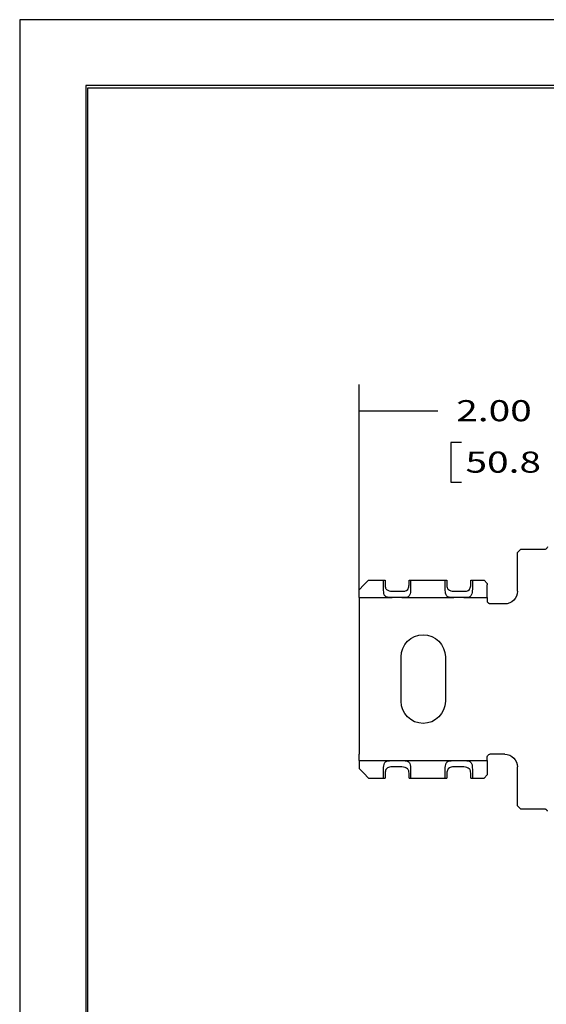
# Model space of a CAD drawing. Units: inches. Extents: x 0 to 17, y 0 to 11.
# Drawn here: x 0 to 2.5, y 6.3 to 11 of the extents above; entities that cross this region are included whole.
import ezdxf

# ---------------------------------------------------------------- set-up
doc = ezdxf.new("R2010")
doc.units = ezdxf.units.IN
doc.header["$MEASUREMENT"] = 0
for name, color, linetype in [('border', 7, 'Continuous'), ('dims', 7, 'Continuous'), ('geom', 7, 'Continuous')]:
    doc.layers.add(name, color=color, linetype=linetype)
doc.styles.add('blockfont', font='simplex.shx')

msp = doc.modelspace()

# ---------------------------------------------------------------- linework, layer by layer
at = {"layer": 'border', "color": 7}
for p, q in [((17, 11), (0, 11)), ((0, 11), (0, 0)), ((0.3125, 10.6875), (0.3125, 0.3125)), ((16.6875, 10.6875), (0.3125, 10.6875)), ((0.3225, 0.3225), (0.3225, 10.6775)), ((0.3225, 10.6775), (16.6775, 10.6775))]:
    msp.add_line(p, q, dxfattribs=at)
at = {"layer": 'dims', "color": 7}
for p, q in [((1.6077, 8.2929), (1.6077, 9.2706)), ((1.6077, 9.1456), (1.9804, 9.1456)), ((2.0429, 8.9956), (2.0429, 8.8081)), ((2.0929, 8.9956), (2.0429, 8.9956)), ((2.0429, 8.8081), (2.0929, 8.8081))]:
    msp.add_line(p, q, dxfattribs=at)
msp.add_solid([(1.6077, 9.1456), (1.7327, 9.1665), (1.7327, 9.1246), (1.6077, 9.1456)], dxfattribs=at)
at = {"layer": 'geom', "color": 7}
for p, q in [((2.3727, 8.4892), (2.3577, 8.4742)), ((2.3577, 8.2904), (2.3577, 8.4742)), ((2.4889, 8.4892), (2.3727, 8.4892)), ((1.6302, 8.3204), (1.6077, 8.2979)), ((1.6527, 8.3429), (1.6302, 8.3204)), ((1.6527, 8.3429), (1.7234, 8.3429)), ((1.7234, 8.3204), (1.7234, 8.3429)), ((1.7234, 8.3429), (1.7309, 8.3429)), ((1.7309, 8.3429), (1.7309, 8.3204)), ((1.8445, 8.3204), (1.8445, 8.3429)), ((1.8445, 8.3429), (1.8519, 8.3429)), ((1.8519, 8.3429), (1.8519, 8.3204)), ((1.8519, 8.3429), (2.0159, 8.3429)), ((2.0159, 8.3204), (2.0159, 8.3429)), ((2.0159, 8.3429), (2.0234, 8.3429)), ((2.0234, 8.3429), (2.0234, 8.3204)), ((2.137, 8.3204), (2.137, 8.3429)), ((2.137, 8.3429), (2.1444, 8.3429)), ((2.1444, 8.3429), (2.1444, 8.3204)), ((2.1444, 8.3429), (2.2002, 8.3429)), ((2.2152, 8.3279), (2.2002, 8.3429)), ((2.2152, 8.3279), (2.2152, 8.3204)), ((2.2152, 8.2604), (2.2152, 8.3204)), ((1.6077, 8.2604), (1.6077, 8.2979)), ((1.7647, 8.2904), (1.8107, 8.2904)), ((2.0572, 8.2904), (2.1032, 8.2904)), ((1.6077, 8.2604), (1.7647, 8.2604)), ((1.6077, 8.2604), (1.6077, 8.2304)), ((1.6077, 8.2304), (1.6077, 7.5179)), ((1.8107, 8.2604), (1.7647, 8.2604)), ((1.8107, 8.2604), (2.0572, 8.2604)), ((2.1032, 8.2604), (2.0572, 8.2604)), ((2.1032, 8.2604), (2.2152, 8.2604)), ((2.2152, 8.2604), (2.2152, 8.2417)), ((2.2977, 8.2304), (2.2264, 8.2304)), ((1.8064, 7.7692), (1.8064, 7.9792)), ((2.0164, 7.9792), (2.0164, 7.7692)), ((1.6077, 7.4879), (1.6077, 7.5179)), ((2.2977, 7.5179), (2.2264, 7.5179)), ((1.6077, 7.4879), (1.6077, 7.4504)), ((1.6077, 7.4879), (1.7647, 7.4879)), ((1.7647, 7.4879), (1.8107, 7.4879)), ((1.8107, 7.4879), (2.0572, 7.4879)), ((2.0572, 7.4879), (2.1032, 7.4879)), ((2.1032, 7.4879), (2.2152, 7.4879)), ((2.2152, 7.4879), (2.2152, 7.5067)), ((2.2152, 7.4879), (2.2152, 7.4279)), ((1.6077, 7.4504), (1.6302, 7.4279)), ((1.6302, 7.4279), (1.6527, 7.4054)), ((1.7234, 7.4054), (1.7234, 7.4279)), ((1.7309, 7.4279), (1.7309, 7.4054)), ((1.8107, 7.4579), (1.7647, 7.4579)), ((1.8445, 7.4054), (1.8445, 7.4279)), ((1.8519, 7.4279), (1.8519, 7.4054)), ((2.0159, 7.4054), (2.0159, 7.4279)), ((2.0234, 7.4279), (2.0234, 7.4054)), ((2.1032, 7.4579), (2.0572, 7.4579)), ((2.137, 7.4054), (2.137, 7.4279)), ((2.1444, 7.4279), (2.1444, 7.4054)), ((2.2152, 7.4279), (2.2152, 7.4204)), ((2.3577, 7.2742), (2.3577, 7.4579)), ((1.6527, 7.4054), (1.7234, 7.4054)), ((1.7234, 7.4054), (1.7309, 7.4054)), ((1.8445, 7.4054), (1.8519, 7.4054)), ((1.8519, 7.4054), (2.0159, 7.4054)), ((2.0159, 7.4054), (2.0234, 7.4054)), ((2.137, 7.4054), (2.1444, 7.4054)), ((2.1444, 7.4054), (2.2002, 7.4054)), ((2.2002, 7.4054), (2.2152, 7.4204)), ((2.3577, 7.2742), (2.3727, 7.2592)), ((2.3727, 7.2592), (2.4889, 7.2592))]:
    msp.add_line(p, q, dxfattribs=at)
at = {"layer": 'geom', "color": 7, "extrusion": (0, 0, -1)}
for centre, radius, start, end in [((-2.2977, 8.2904), 0.06, 180, 270), ((-1.9114, 7.9792), 0.105, 0, 180), ((-1.9114, 7.7692), 0.105, 180, 360), ((-2.2977, 7.4579), 0.06, 90, 180)]:
    msp.add_arc(centre, radius, start, end, dxfattribs=at)
at = {"layer": 'geom', "color": 7}
for points, degree in [([(2.5003, 8.5009), (2.5001, 8.4962), (2.4931, 8.4897), (2.4885, 8.4891)], 3), ([(1.7272, 8.2744), (1.7255, 8.2787), (1.7247, 8.2832), (1.7242, 8.2878)], 3), ([(1.7361, 8.2646), (1.7321, 8.2668), (1.7287, 8.27), (1.7272, 8.2744)], 3), ([(1.7493, 8.261), (1.7447, 8.2616), (1.7402, 8.2624), (1.7361, 8.2646)], 3), ([(1.7647, 8.2604), (1.7586, 8.2604), (1.7539, 8.2605), (1.7493, 8.261)], 3), ([(1.8368, 8.2634), (1.8324, 8.2619), (1.8279, 8.2612), (1.8233, 8.2608)], 3), ([(1.8469, 8.272), (1.8446, 8.268), (1.8412, 8.2649), (1.8368, 8.2634)], 3), ([(1.8509, 8.285), (1.8502, 8.2805), (1.8492, 8.276), (1.8469, 8.272)], 3), ([(2.0197, 8.2744), (2.018, 8.2787), (2.0172, 8.2832), (2.0167, 8.2878)], 3), ([(2.0286, 8.2646), (2.0246, 8.2668), (2.0212, 8.27), (2.0197, 8.2744)], 3), ([(2.0418, 8.261), (2.0372, 8.2616), (2.0327, 8.2624), (2.0286, 8.2646)], 3), ([(2.0572, 8.2604), (2.0511, 8.2604), (2.0464, 8.2605), (2.0418, 8.261)], 3), ([(2.1293, 8.2634), (2.1249, 8.2619), (2.1204, 8.2612), (2.1158, 8.2608)], 3), ([(2.1394, 8.272), (2.1371, 8.268), (2.1337, 8.2649), (2.1293, 8.2634)], 3), ([(2.1434, 8.285), (2.1427, 8.2805), (2.1417, 8.276), (2.1394, 8.272)], 3), ([(1.8233, 8.2608), (1.8187, 8.2605), (1.8141, 8.2604), (1.8095, 8.2604)], 3), ([(2.1158, 8.2608), (2.1112, 8.2605), (2.1066, 8.2604), (2.102, 8.2604)], 3), ([(2.2269, 8.2303), (2.2222, 8.2307), (2.2152, 8.2417)], 2), ([(2.2151, 7.5061), (2.2152, 7.5109), (2.2223, 7.5174), (2.2269, 7.518)], 3), ([(1.7245, 7.4633), (1.7252, 7.4678), (1.7262, 7.4723), (1.7284, 7.4763)], 3), ([(1.7284, 7.4763), (1.7307, 7.4804), (1.7342, 7.4834), (1.7386, 7.4849)], 3), ([(1.7386, 7.4849), (1.7429, 7.4864), (1.7475, 7.4871), (1.7521, 7.4875)], 3), ([(1.7521, 7.4875), (1.7567, 7.4879), (1.7613, 7.4879), (1.7659, 7.4879)], 3), ([(1.8107, 7.4879), (1.8168, 7.4879), (1.8215, 7.4878), (1.8261, 7.4873)], 3), ([(1.8261, 7.4873), (1.8306, 7.4867), (1.8352, 7.4859), (1.8393, 7.4838)], 3), ([(1.8393, 7.4838), (1.8433, 7.4816), (1.8467, 7.4783), (1.8482, 7.474)], 3), ([(1.8482, 7.474), (1.8499, 7.4697), (1.8506, 7.4651), (1.8512, 7.4605)], 3), ([(2.017, 7.4633), (2.0177, 7.4678), (2.0187, 7.4723), (2.0209, 7.4763)], 3), ([(2.0209, 7.4763), (2.0232, 7.4804), (2.0267, 7.4834), (2.0311, 7.4849)], 3), ([(2.0311, 7.4849), (2.0354, 7.4864), (2.04, 7.4871), (2.0446, 7.4875)], 3), ([(2.0446, 7.4875), (2.0492, 7.4879), (2.0538, 7.4879), (2.0584, 7.4879)], 3), ([(2.1032, 7.4879), (2.1093, 7.4879), (2.114, 7.4878), (2.1186, 7.4873)], 3), ([(2.1186, 7.4873), (2.1231, 7.4867), (2.1277, 7.4859), (2.1318, 7.4838)], 3), ([(2.1318, 7.4838), (2.1358, 7.4816), (2.1392, 7.4783), (2.1407, 7.474)], 3), ([(2.1407, 7.474), (2.1424, 7.4697), (2.1431, 7.4651), (2.1437, 7.4605)], 3), ([(2.4885, 7.2592), (2.4932, 7.2588), (2.5002, 7.2479)], 2)]:
    msp.add_open_spline(points, degree=degree, dxfattribs=at)
for points, knots in [([(1.7242, 8.2878), (1.7237, 8.2923), (1.7236, 8.2969), (1.7234, 8.3068), (1.7234, 8.3137), (1.7234, 8.3204)], [0.6610878, 0.6610878, 0.6610878, 0.6610878, 0.8168246, 0.8168246, 1, 1, 1, 1]), ([(1.7309, 8.3204), (1.7318, 8.3103), (1.7339, 8.3036), (1.7433, 8.2936), (1.7531, 8.2909), (1.7647, 8.2904)], [0, 0, 0, 0, 0.1875, 0.3125, 1, 1, 1, 1]), ([(1.8107, 8.2904), (1.8155, 8.2904), (1.8201, 8.2905), (1.8263, 8.2916), (1.8369, 8.2968), (1.8415, 8.3036), (1.8441, 8.314), (1.8445, 8.3204)], [0, 0, 0, 0, 0.25, 0.25, 0.375, 0.625, 1, 1, 1, 1]), ([(1.8519, 8.3204), (1.8519, 8.3137), (1.852, 8.307), (1.8517, 8.2944), (1.8516, 8.2896), (1.8509, 8.285)], [0, 0, 0, 0, 0.1808441, 0.1808441, 0.3620148, 0.3620148, 0.3620148, 0.3620148]), ([(2.0167, 8.2878), (2.0162, 8.2923), (2.0161, 8.2969), (2.0159, 8.3068), (2.0159, 8.3137), (2.0159, 8.3204)], [0.6610878, 0.6610878, 0.6610878, 0.6610878, 0.8168246, 0.8168246, 1, 1, 1, 1]), ([(2.0234, 8.3204), (2.0243, 8.3103), (2.0264, 8.3036), (2.0358, 8.2936), (2.0456, 8.2909), (2.0572, 8.2904)], [0, 0, 0, 0, 0.1875, 0.3125, 1, 1, 1, 1]), ([(2.1032, 8.2904), (2.108, 8.2904), (2.1126, 8.2905), (2.1188, 8.2916), (2.1294, 8.2968), (2.134, 8.3036), (2.1366, 8.314), (2.137, 8.3204)], [0, 0, 0, 0, 0.25, 0.25, 0.375, 0.625, 1, 1, 1, 1]), ([(2.1444, 8.3204), (2.1444, 8.3137), (2.1445, 8.307), (2.1442, 8.2944), (2.1441, 8.2896), (2.1434, 8.285)], [0, 0, 0, 0, 0.1808441, 0.1808441, 0.3620148, 0.3620148, 0.3620148, 0.3620148]), ([(1.7234, 7.4279), (1.7234, 7.4346), (1.7234, 7.4413), (1.7236, 7.4539), (1.7238, 7.4587), (1.7245, 7.4633)], [0, 0, 0, 0, 0.1808441, 0.1808441, 0.3620148, 0.3620148, 0.3620148, 0.3620148]), ([(1.7647, 7.4579), (1.7599, 7.4579), (1.7553, 7.4578), (1.749, 7.4567), (1.7385, 7.4515), (1.7339, 7.4447), (1.7312, 7.4343), (1.7309, 7.4279)], [0, 0, 0, 0, 0.25, 0.25, 0.375, 0.625, 1, 1, 1, 1]), ([(1.8445, 7.4279), (1.8436, 7.438), (1.8415, 7.4447), (1.8321, 7.4547), (1.8222, 7.4574), (1.8107, 7.4579)], [0, 0, 0, 0, 0.1875, 0.3125, 1, 1, 1, 1]), ([(1.8512, 7.4605), (1.8516, 7.456), (1.8518, 7.4514), (1.852, 7.4415), (1.8519, 7.4347), (1.8519, 7.4279)], [0.6610878, 0.6610878, 0.6610878, 0.6610878, 0.8168246, 0.8168246, 1, 1, 1, 1]), ([(2.0159, 7.4279), (2.0159, 7.4346), (2.0159, 7.4413), (2.0161, 7.4539), (2.0163, 7.4587), (2.017, 7.4633)], [0, 0, 0, 0, 0.1808441, 0.1808441, 0.3620148, 0.3620148, 0.3620148, 0.3620148]), ([(2.0572, 7.4579), (2.0524, 7.4579), (2.0478, 7.4578), (2.0415, 7.4567), (2.031, 7.4515), (2.0264, 7.4447), (2.0237, 7.4343), (2.0234, 7.4279)], [0, 0, 0, 0, 0.25, 0.25, 0.375, 0.625, 1, 1, 1, 1]), ([(2.137, 7.4279), (2.1361, 7.438), (2.134, 7.4447), (2.1246, 7.4547), (2.1147, 7.4574), (2.1032, 7.4579)], [0, 0, 0, 0, 0.1875, 0.3125, 1, 1, 1, 1]), ([(2.1437, 7.4605), (2.1441, 7.456), (2.1443, 7.4514), (2.1445, 7.4415), (2.1444, 7.4347), (2.1444, 7.4279)], [0.6610878, 0.6610878, 0.6610878, 0.6610878, 0.8168246, 0.8168246, 1, 1, 1, 1])]:
    msp.add_open_spline(points, degree=3, knots=knots, dxfattribs=at)

# ---------------------------------------------------------------- texts
at = {"layer": 'dims', "color": 7, "style": 'blockfont', "width": 1.35}
for s, p in [('2.00', (2.0679, 9.0966)), ('50.8', (2.1117, 8.8528))]:
    msp.add_text(s, height=0.1, dxfattribs=at).set_placement(p)

doc.saveas('drawing.dxf')
